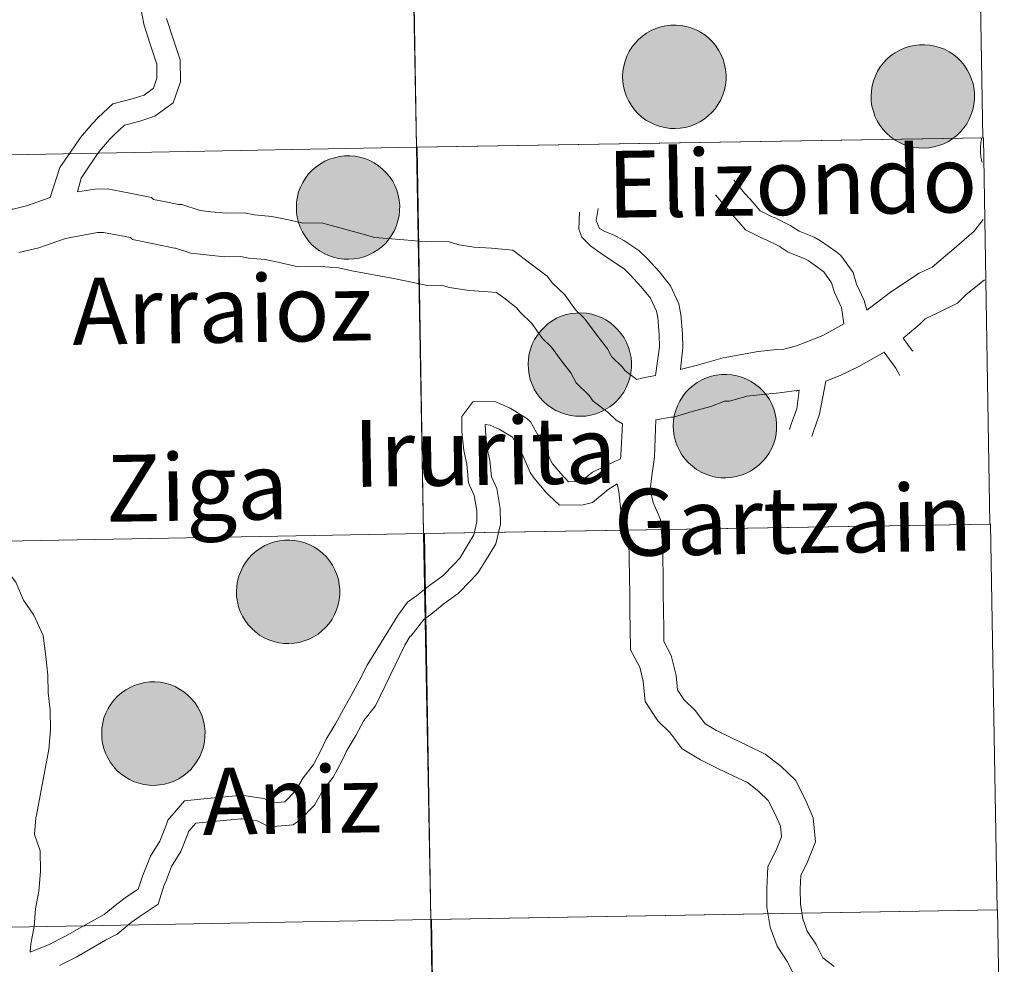
# Model space of a CAD drawing. Units: metres. Extents: x 609303 to 613806, y 4770556 to 4773599.
# Drawn here: x 610429 to 610501, y 4770758 to 4770827 of the extents above; entities that cross this region are included whole.
import ezdxf
from ezdxf.enums import TextEntityAlignment as Align

# ---------------------------------------------------------------- set-up
doc = ezdxf.new("R2010")
doc.units = ezdxf.units.M
doc.header["$MEASUREMENT"] = 0
doc.layers.add('Nivel 63', color=7, linetype='Continuous', lineweight=0)
doc.styles.add('Style-arial', font='arial.shx', dxfattribs={"bigfont": 'arialbig.shx'})

msp = doc.modelspace()

# ---------------------------------------------------------------- hatches: boundary and pattern name
at = {"layer": 'Nivel 63', "linetype": 'Continuous', "lineweight": 0, "extrusion": (0, 0, -1)}
for points in [[(-610477.02, 4770819.19), (-610477.39, 4770819.21), (-610477.77, 4770819.27), (-610478.13, 4770819.37), (-610478.48, 4770819.51), (-610478.82, 4770819.68), (-610479.14, 4770819.88), (-610479.44, 4770820.11), (-610479.71, 4770820.37), (-610479.96, 4770820.66), (-610480.17, 4770820.97), (-610480.36, 4770821.3), (-610480.5, 4770821.65), (-610480.62, 4770822.01), (-610480.7, 4770822.38), (-610480.74, 4770822.76), (-610480.74, 4770823.13), (-610480.71, 4770823.51), (-610480.64, 4770823.88), (-610480.53, 4770824.24), (-610480.38, 4770824.59), (-610480.2, 4770824.93), (-610479.99, 4770825.24), (-610479.75, 4770825.53), (-610479.48, 4770825.8), (-610479.19, 4770826.04), (-610478.88, 4770826.25), (-610478.54, 4770826.42), (-610478.19, 4770826.56), (-610477.83, 4770826.67), (-610477.46, 4770826.73), (-610477.08, 4770826.77), (-610476.7, 4770826.76), (-610476.32, 4770826.72), (-610475.96, 4770826.63), (-610475.6, 4770826.52), (-610475.25, 4770826.37), (-610474.92, 4770826.18), (-610474.61, 4770825.96), (-610474.33, 4770825.71), (-610474.07, 4770825.44), (-610473.84, 4770825.14), (-610473.64, 4770824.82), (-610473.47, 4770824.48), (-610473.34, 4770824.12), (-610473.24, 4770823.76), (-610473.18, 4770823.39), (-610473.16, 4770823.01), (-610473.18, 4770822.63), (-610473.23, 4770822.26), (-610473.32, 4770821.89), (-610473.45, 4770821.53), (-610473.61, 4770821.19), (-610473.8, 4770820.87), (-610474.03, 4770820.56), (-610474.28, 4770820.28), (-610474.56, 4770820.03), (-610474.87, 4770819.81), (-610475.2, 4770819.62), (-610475.54, 4770819.46), (-610475.9, 4770819.33), (-610476.26, 4770819.25), (-610476.64, 4770819.2)], [(-610495.23, 4770817.75), (-610495.61, 4770817.77), (-610495.98, 4770817.84), (-610496.35, 4770817.94), (-610496.7, 4770818.07), (-610497.04, 4770818.24), (-610497.36, 4770818.45), (-610497.65, 4770818.68), (-610497.93, 4770818.94), (-610498.17, 4770819.23), (-610498.39, 4770819.54), (-610498.57, 4770819.87), (-610498.72, 4770820.21), (-610498.84, 4770820.58), (-610498.91, 4770820.95), (-610498.95, 4770821.32), (-610498.96, 4770821.7), (-610498.92, 4770822.08), (-610498.85, 4770822.45), (-610498.74, 4770822.81), (-610498.6, 4770823.16), (-610498.42, 4770823.49), (-610498.21, 4770823.81), (-610497.97, 4770824.1), (-610497.7, 4770824.36), (-610497.41, 4770824.6), (-610497.09, 4770824.81), (-610496.76, 4770824.99), (-610496.4, 4770825.13), (-610496.04, 4770825.23), (-610495.67, 4770825.3), (-610495.29, 4770825.33), (-610494.92, 4770825.33), (-610494.54, 4770825.28), (-610494.17, 4770825.2), (-610493.81, 4770825.08), (-610493.47, 4770824.93), (-610493.14, 4770824.74), (-610492.83, 4770824.53), (-610492.54, 4770824.28), (-610492.28, 4770824), (-610492.05, 4770823.7), (-610491.85, 4770823.38), (-610491.69, 4770823.04), (-610491.55, 4770822.69), (-610491.46, 4770822.32), (-610491.4, 4770821.95), (-610491.38, 4770821.57), (-610491.39, 4770821.19), (-610491.44, 4770820.82), (-610491.54, 4770820.45), (-610491.66, 4770820.1), (-610491.82, 4770819.75), (-610492.02, 4770819.43), (-610492.24, 4770819.13), (-610492.5, 4770818.85), (-610492.78, 4770818.6), (-610493.08, 4770818.37), (-610493.41, 4770818.18), (-610493.75, 4770818.02), (-610494.11, 4770817.9), (-610494.48, 4770817.81), (-610494.85, 4770817.76)], [(-610453.09, 4770809.61), (-610453.47, 4770809.63), (-610453.84, 4770809.69), (-610454.21, 4770809.79), (-610454.56, 4770809.93), (-610454.9, 4770810.1), (-610455.22, 4770810.3), (-610455.51, 4770810.53), (-610455.79, 4770810.79), (-610456.03, 4770811.08), (-610456.25, 4770811.39), (-610456.43, 4770811.72), (-610456.58, 4770812.07), (-610456.69, 4770812.43), (-610456.77, 4770812.8), (-610456.81, 4770813.18), (-610456.82, 4770813.55), (-610456.78, 4770813.93), (-610456.71, 4770814.3), (-610456.6, 4770814.66), (-610456.46, 4770815.01), (-610456.28, 4770815.35), (-610456.07, 4770815.66), (-610455.83, 4770815.95), (-610455.56, 4770816.22), (-610455.27, 4770816.46), (-610454.95, 4770816.67), (-610454.62, 4770816.84), (-610454.26, 4770816.98), (-610453.9, 4770817.09), (-610453.53, 4770817.15), (-610453.15, 4770817.19), (-610452.78, 4770817.18), (-610452.4, 4770817.14), (-610452.03, 4770817.05), (-610451.67, 4770816.94), (-610451.32, 4770816.79), (-610451, 4770816.6), (-610450.69, 4770816.38), (-610450.4, 4770816.13), (-610450.14, 4770815.86), (-610449.91, 4770815.56), (-610449.71, 4770815.24), (-610449.55, 4770814.9), (-610449.41, 4770814.54), (-610449.32, 4770814.18), (-610449.26, 4770813.81), (-610449.24, 4770813.43), (-610449.25, 4770813.05), (-610449.3, 4770812.68), (-610449.4, 4770812.31), (-610449.52, 4770811.95), (-610449.68, 4770811.61), (-610449.88, 4770811.29), (-610450.1, 4770810.98), (-610450.36, 4770810.7), (-610450.64, 4770810.45), (-610450.94, 4770810.23), (-610451.27, 4770810.04), (-610451.61, 4770809.88), (-610451.97, 4770809.75), (-610452.34, 4770809.67), (-610452.71, 4770809.62)], [(-610470.08, 4770798.1), (-610470.46, 4770798.12), (-610470.84, 4770798.18), (-610471.2, 4770798.28), (-610471.55, 4770798.42), (-610471.89, 4770798.59), (-610472.21, 4770798.79), (-610472.51, 4770799.02), (-610472.78, 4770799.29), (-610473.02, 4770799.57), (-610473.24, 4770799.88), (-610473.42, 4770800.21), (-610473.57, 4770800.56), (-610473.69, 4770800.92), (-610473.77, 4770801.29), (-610473.81, 4770801.67), (-610473.81, 4770802.05), (-610473.78, 4770802.42), (-610473.7, 4770802.79), (-610473.6, 4770803.15), (-610473.45, 4770803.51), (-610473.27, 4770803.84), (-610473.06, 4770804.15), (-610472.82, 4770804.44), (-610472.55, 4770804.71), (-610472.26, 4770804.95), (-610471.94, 4770805.16), (-610471.61, 4770805.33), (-610471.26, 4770805.47), (-610470.9, 4770805.58), (-610470.52, 4770805.65), (-610470.15, 4770805.68), (-610469.77, 4770805.67), (-610469.39, 4770805.63), (-610469.02, 4770805.55), (-610468.66, 4770805.43), (-610468.32, 4770805.28), (-610467.99, 4770805.09), (-610467.68, 4770804.87), (-610467.4, 4770804.62), (-610467.14, 4770804.35), (-610466.91, 4770804.05), (-610466.71, 4770803.73), (-610466.54, 4770803.39), (-610466.41, 4770803.03), (-610466.31, 4770802.67), (-610466.25, 4770802.3), (-610466.23, 4770801.92), (-610466.25, 4770801.54), (-610466.3, 4770801.17), (-610466.39, 4770800.8), (-610466.52, 4770800.44), (-610466.68, 4770800.1), (-610466.87, 4770799.78), (-610467.1, 4770799.47), (-610467.35, 4770799.19), (-610467.63, 4770798.94), (-610467.94, 4770798.72), (-610468.26, 4770798.53), (-610468.61, 4770798.37), (-610468.96, 4770798.25), (-610469.33, 4770798.16), (-610469.71, 4770798.11)], [(-610480.73, 4770793.59), (-610481.1, 4770793.61), (-610481.48, 4770793.68), (-610481.84, 4770793.78), (-610482.2, 4770793.91), (-610482.53, 4770794.08), (-610482.85, 4770794.29), (-610483.15, 4770794.52), (-610483.42, 4770794.78), (-610483.67, 4770795.07), (-610483.88, 4770795.38), (-610484.07, 4770795.71), (-610484.22, 4770796.06), (-610484.33, 4770796.42), (-610484.41, 4770796.79), (-610484.45, 4770797.16), (-610484.45, 4770797.54), (-610484.42, 4770797.92), (-610484.35, 4770798.29), (-610484.24, 4770798.65), (-610484.09, 4770799), (-610483.92, 4770799.33), (-610483.7, 4770799.65), (-610483.46, 4770799.94), (-610483.2, 4770800.2), (-610482.9, 4770800.44), (-610482.59, 4770800.65), (-610482.25, 4770800.83), (-610481.9, 4770800.97), (-610481.54, 4770801.07), (-610481.17, 4770801.14), (-610480.79, 4770801.17), (-610480.41, 4770801.17), (-610480.04, 4770801.12), (-610479.67, 4770801.04), (-610479.31, 4770800.92), (-610478.96, 4770800.77), (-610478.63, 4770800.58), (-610478.32, 4770800.37), (-610478.04, 4770800.12), (-610477.78, 4770799.84), (-610477.55, 4770799.54), (-610477.35, 4770799.22), (-610477.18, 4770798.88), (-610477.05, 4770798.53), (-610476.95, 4770798.16), (-610476.89, 4770797.79), (-610476.87, 4770797.41), (-610476.89, 4770797.03), (-610476.94, 4770796.66), (-610477.03, 4770796.29), (-610477.16, 4770795.94), (-610477.32, 4770795.59), (-610477.51, 4770795.27), (-610477.74, 4770794.97), (-610477.99, 4770794.69), (-610478.28, 4770794.44), (-610478.58, 4770794.21), (-610478.91, 4770794.02), (-610479.25, 4770793.86), (-610479.61, 4770793.74), (-610479.98, 4770793.65), (-610480.35, 4770793.6)], [(-610448.7, 4770781.45), (-610449.08, 4770781.48), (-610449.45, 4770781.54), (-610449.82, 4770781.64), (-610450.17, 4770781.77), (-610450.51, 4770781.94), (-610450.83, 4770782.15), (-610451.12, 4770782.38), (-610451.4, 4770782.64), (-610451.64, 4770782.93), (-610451.86, 4770783.24), (-610452.04, 4770783.57), (-610452.19, 4770783.92), (-610452.3, 4770784.28), (-610452.38, 4770784.65), (-610452.42, 4770785.02), (-610452.43, 4770785.4), (-610452.39, 4770785.78), (-610452.32, 4770786.15), (-610452.21, 4770786.51), (-610452.07, 4770786.86), (-610451.89, 4770787.19), (-610451.68, 4770787.51), (-610451.44, 4770787.8), (-610451.17, 4770788.07), (-610450.88, 4770788.3), (-610450.56, 4770788.51), (-610450.22, 4770788.69), (-610449.88, 4770788.83), (-610449.51, 4770788.93), (-610449.14, 4770789), (-610448.76, 4770789.03), (-610448.38, 4770789.03), (-610448.01, 4770788.98), (-610447.64, 4770788.9), (-610447.28, 4770788.78), (-610446.94, 4770788.63), (-610446.61, 4770788.44), (-610446.3, 4770788.23), (-610446.01, 4770787.98), (-610445.75, 4770787.7), (-610445.52, 4770787.4), (-610445.32, 4770787.08), (-610445.16, 4770786.74), (-610445.02, 4770786.39), (-610444.93, 4770786.02), (-610444.87, 4770785.65), (-610444.85, 4770785.27), (-610444.86, 4770784.9), (-610444.92, 4770784.52), (-610445, 4770784.15), (-610445.13, 4770783.8), (-610445.29, 4770783.46), (-610445.49, 4770783.13), (-610445.71, 4770782.83), (-610445.97, 4770782.55), (-610446.25, 4770782.3), (-610446.55, 4770782.07), (-610446.88, 4770781.88), (-610447.22, 4770781.72), (-610447.58, 4770781.6), (-610447.95, 4770781.51), (-610448.32, 4770781.46)], [(-610438.82, 4770771.06), (-610439.2, 4770771.09), (-610439.57, 4770771.15), (-610439.94, 4770771.25), (-610440.29, 4770771.38), (-610440.63, 4770771.55), (-610440.95, 4770771.76), (-610441.24, 4770771.99), (-610441.52, 4770772.25), (-610441.76, 4770772.54), (-610441.98, 4770772.85), (-610442.16, 4770773.18), (-610442.31, 4770773.53), (-610442.43, 4770773.89), (-610442.5, 4770774.26), (-610442.54, 4770774.63), (-610442.55, 4770775.01), (-610442.51, 4770775.39), (-610442.44, 4770775.76), (-610442.33, 4770776.12), (-610442.19, 4770776.47), (-610442.01, 4770776.8), (-610441.8, 4770777.12), (-610441.56, 4770777.41), (-610441.29, 4770777.67), (-610441, 4770777.91), (-610440.68, 4770778.12), (-610440.35, 4770778.3), (-610440, 4770778.44), (-610439.63, 4770778.54), (-610439.26, 4770778.61), (-610438.88, 4770778.64), (-610438.51, 4770778.64), (-610438.13, 4770778.59), (-610437.76, 4770778.51), (-610437.4, 4770778.39), (-610437.06, 4770778.24), (-610436.73, 4770778.05), (-610436.42, 4770777.84), (-610436.13, 4770777.59), (-610435.87, 4770777.31), (-610435.64, 4770777.01), (-610435.44, 4770776.69), (-610435.28, 4770776.35), (-610435.14, 4770776), (-610435.05, 4770775.63), (-610434.99, 4770775.26), (-610434.97, 4770774.88), (-610434.98, 4770774.51), (-610435.04, 4770774.13), (-610435.13, 4770773.77), (-610435.25, 4770773.41), (-610435.41, 4770773.07), (-610435.61, 4770772.74), (-610435.83, 4770772.44), (-610436.09, 4770772.16), (-610436.37, 4770771.91), (-610436.68, 4770771.68), (-610437, 4770771.49), (-610437.34, 4770771.33), (-610437.7, 4770771.21), (-610438.07, 4770771.12), (-610438.44, 4770771.07)]]:
    msp.add_hatch(color=250, dxfattribs=at).paths.add_polyline_path(points)

# ---------------------------------------------------------------- linework, layer by layer
at = {"layer": 'Nivel 63', "color": 7, "linetype": 'Continuous', "lineweight": 0, "elevation": 0.01, "flags": 128}
for points in [[(610437.84, 4770828.02), (610438.06, 4770826.83), (610438.51, 4770825.45), (610438.94, 4770824.11), (610439.01, 4770823.92), (610439.02, 4770822.87), (610438.77, 4770822.14), (610438.08, 4770821.64), (610437.21, 4770821.36), (610435.8, 4770820.99), (610434.71, 4770819.99), (610434.27, 4770819.54), (610433.42, 4770818.54), (610432.68, 4770817.46), (610431.91, 4770816.32), (610431.2, 4770814.13)], [(610437.84, 4770828.02), (610438.06, 4770826.83), (610438.51, 4770825.45), (610438.94, 4770824.11), (610439.01, 4770823.92), (610439.02, 4770822.87), (610438.77, 4770822.14), (610438.08, 4770821.64), (610437.21, 4770821.36), (610435.8, 4770820.99), (610434.71, 4770819.99), (610434.27, 4770819.54), (610433.42, 4770818.54), (610432.68, 4770817.46), (610431.91, 4770816.32), (610431.2, 4770814.13)], [(610439.73, 4770827.25), (610440.14, 4770825.98), (610440.57, 4770824.66), (610440.72, 4770824.23), (610440.75, 4770822.6), (610440.21, 4770821.06), (610438.87, 4770820.09), (610437.69, 4770819.71), (610436.65, 4770819.44), (610435.91, 4770818.76), (610435.54, 4770818.38), (610434.78, 4770817.5), (610434.11, 4770816.5), (610433.47, 4770815.56), (610433.2, 4770814.54)], [(610439.73, 4770827.25), (610440.14, 4770825.98), (610440.57, 4770824.66), (610440.72, 4770824.23), (610440.75, 4770822.6), (610440.21, 4770821.06), (610438.87, 4770820.09), (610437.69, 4770819.71), (610436.65, 4770819.44), (610435.91, 4770818.76), (610435.54, 4770818.38), (610434.78, 4770817.5), (610434.11, 4770816.5), (610433.47, 4770815.56), (610433.2, 4770814.54)], [(610499.48, 4770818.48), (610499.47, 4770818.42), (610499.46, 4770818.37), (610499.45, 4770818.31), (610499.44, 4770818.25), (610499.43, 4770818.19), (610499.42, 4770818.13), (610499.41, 4770818.08), (610499.41, 4770818.02), (610499.4, 4770817.96), (610499.4, 4770817.9), (610499.39, 4770817.84), (610499.39, 4770817.79), (610499.39, 4770817.73), (610499.39, 4770817.67), (610499.39, 4770817.61), (610499.39, 4770817.55), (610499.39, 4770817.49), (610499.4, 4770817.43), (610499.4, 4770817.38), (610499.4, 4770817.32), (610499.41, 4770817.26), (610499.42, 4770817.2), (610499.42, 4770817.14), (610499.43, 4770817.09), (610499.44, 4770817.03), (610499.45, 4770816.97), (610499.46, 4770816.91), (610499.47, 4770816.85), (610499.49, 4770816.8), (610499.5, 4770816.74), (610499.51, 4770816.69)], [(610499.48, 4770818.48), (610499.47, 4770818.42), (610499.46, 4770818.37), (610499.45, 4770818.31), (610499.44, 4770818.25), (610499.43, 4770818.19), (610499.42, 4770818.13), (610499.41, 4770818.08), (610499.41, 4770818.02), (610499.4, 4770817.96), (610499.4, 4770817.9), (610499.39, 4770817.84), (610499.39, 4770817.79), (610499.39, 4770817.73), (610499.39, 4770817.67), (610499.39, 4770817.61), (610499.39, 4770817.55), (610499.39, 4770817.49), (610499.4, 4770817.43), (610499.4, 4770817.38), (610499.4, 4770817.32), (610499.41, 4770817.26), (610499.42, 4770817.2), (610499.42, 4770817.14), (610499.43, 4770817.09), (610499.44, 4770817.03), (610499.45, 4770816.97), (610499.46, 4770816.91), (610499.47, 4770816.85), (610499.49, 4770816.8), (610499.5, 4770816.74), (610499.51, 4770816.69)], [(610409.05, 4770806.67), (610409.64, 4770807.26), (610410.07, 4770808.01), (610411.03, 4770808.99), (610411.64, 4770810), (610412.05, 4770810.57), (610412.88, 4770811.86), (610413.96, 4770813.16), (610414.34, 4770813.36), (610415.19, 4770814.11), (610416.33, 4770814.95), (610417.43, 4770815.46), (610419.83, 4770815.89), (610420.88, 4770815.76), (610423.44, 4770814.91), (610424.71, 4770814.37), (610426.67, 4770813.28), (610426.71, 4770813.26), (610427.57, 4770813.27), (610428.49, 4770813.29), (610429.47, 4770813.52), (610430.21, 4770813.78), (610431.2, 4770814.13)], [(610409.05, 4770806.67), (610409.64, 4770807.26), (610410.07, 4770808.01), (610411.03, 4770808.99), (610411.64, 4770810), (610412.05, 4770810.57), (610412.88, 4770811.86), (610413.96, 4770813.16), (610414.34, 4770813.36), (610415.19, 4770814.11), (610416.33, 4770814.95), (610417.43, 4770815.46), (610419.83, 4770815.89), (610420.88, 4770815.76), (610423.44, 4770814.91), (610424.71, 4770814.37), (610426.67, 4770813.28), (610426.71, 4770813.26), (610427.57, 4770813.27), (610428.49, 4770813.29), (610429.47, 4770813.52), (610430.21, 4770813.78), (610431.2, 4770814.13)], [(610481.31, 4770815.42), (610482.09, 4770814.46), (610482.5, 4770814.01), (610483.25, 4770813.16), (610484.13, 4770812.71), (610484.29, 4770812.66), (610485.49, 4770812.05), (610486.09, 4770811.67), (610487.21, 4770811.23), (610487.67, 4770810.97), (610488.78, 4770810.17), (610489.15, 4770809.88), (610490.06, 4770808.63), (610490.3, 4770807.78), (610490.86, 4770806.59), (610491.07, 4770805.89)], [(610481.31, 4770815.42), (610482.09, 4770814.46), (610482.5, 4770814.01), (610483.25, 4770813.16), (610484.13, 4770812.71), (610484.29, 4770812.66), (610485.49, 4770812.05), (610486.09, 4770811.67), (610487.21, 4770811.23), (610487.67, 4770810.97), (610488.78, 4770810.17), (610489.15, 4770809.88), (610490.06, 4770808.63), (610490.3, 4770807.78), (610490.86, 4770806.59), (610491.07, 4770805.89)], [(610433.2, 4770814.54), (610434.46, 4770814.75), (610435.38, 4770814.76), (610436.92, 4770814.48), (610438.63, 4770814.13), (610438.77, 4770813.99), (610439.56, 4770813.83), (610440.62, 4770813.61), (610440.84, 4770813.61), (610442.19, 4770813.19), (610442.98, 4770813.09), (610444.11, 4770812.98), (610445.41, 4770813), (610446.18, 4770812.86), (610447.44, 4770812.74), (610448.78, 4770812.46), (610449.71, 4770812.25), (610451.09, 4770812.27), (610453.88, 4770811.53), (610455, 4770811.21), (610457.11, 4770811.03)], [(610433.2, 4770814.54), (610434.46, 4770814.75), (610435.38, 4770814.76), (610436.92, 4770814.48), (610438.63, 4770814.13), (610438.77, 4770813.99), (610439.56, 4770813.83), (610440.62, 4770813.61), (610440.84, 4770813.61), (610442.19, 4770813.19), (610442.98, 4770813.09), (610444.11, 4770812.98), (610445.41, 4770813), (610446.18, 4770812.86), (610447.44, 4770812.74), (610448.78, 4770812.46), (610449.71, 4770812.25), (610451.09, 4770812.27), (610453.88, 4770811.53), (610455, 4770811.21), (610457.11, 4770811.03)], [(610479.98, 4770814.33), (610480.79, 4770813.34), (610481.22, 4770812.87), (610482.17, 4770811.77), (610483.48, 4770811.11), (610483.64, 4770811.06), (610484.64, 4770810.56), (610485.3, 4770810.13), (610486.48, 4770809.67), (610486.75, 4770809.52), (610487.75, 4770808.8), (610487.9, 4770808.68), (610488.48, 4770807.87), (610488.68, 4770807.17), (610489.2, 4770806.08), (610489.37, 4770804.87)], [(610479.98, 4770814.33), (610480.79, 4770813.34), (610481.22, 4770812.87), (610482.17, 4770811.77), (610483.48, 4770811.11), (610483.64, 4770811.06), (610484.64, 4770810.56), (610485.3, 4770810.13), (610486.48, 4770809.67), (610486.75, 4770809.52), (610487.75, 4770808.8), (610487.9, 4770808.68), (610488.48, 4770807.87), (610488.68, 4770807.17), (610489.2, 4770806.08), (610489.37, 4770804.87)], [(610475.58, 4770801.09), (610475.86, 4770803.19), (610475.85, 4770804.06), (610475.73, 4770805.34), (610475.64, 4770805.81), (610475.2, 4770806.75), (610474.53, 4770807.58), (610473.72, 4770808.46), (610473.27, 4770808.9), (610472.28, 4770809.57), (610471.35, 4770810.21), (610470.81, 4770810.59), (610470.17, 4770811.22), (610469.94, 4770811.81), (610470, 4770813.07)], [(610475.58, 4770801.09), (610475.86, 4770803.19), (610475.85, 4770804.06), (610475.73, 4770805.34), (610475.64, 4770805.81), (610475.2, 4770806.75), (610474.53, 4770807.58), (610473.72, 4770808.46), (610473.27, 4770808.9), (610472.28, 4770809.57), (610471.35, 4770810.21), (610470.81, 4770810.59), (610470.17, 4770811.22), (610469.94, 4770811.81), (610470, 4770813.07)], [(610477.4, 4770801.53), (610477.58, 4770803.15), (610477.56, 4770804.15), (610477.43, 4770805.57), (610477.29, 4770806.34), (610476.66, 4770807.67), (610475.84, 4770808.7), (610474.96, 4770809.66), (610474.36, 4770810.24), (610473.25, 4770810.99), (610472.55, 4770811.38), (610471.86, 4770811.63), (610471.46, 4770811.86), (610471.23, 4770812.45), (610471.36, 4770813.32)], [(610477.4, 4770801.53), (610477.58, 4770803.15), (610477.56, 4770804.15), (610477.43, 4770805.57), (610477.29, 4770806.34), (610476.66, 4770807.67), (610475.84, 4770808.7), (610474.96, 4770809.66), (610474.36, 4770810.24), (610473.25, 4770810.99), (610472.55, 4770811.38), (610471.86, 4770811.63), (610471.46, 4770811.86), (610471.23, 4770812.45), (610471.36, 4770813.32)], [(610499.59, 4770812.53), (610498.94, 4770811.66), (610497.64, 4770810.55), (610495.84, 4770809.02), (610494.91, 4770808.58), (610492.79, 4770807.2), (610491.97, 4770806.55), (610491.07, 4770805.89)], [(610499.59, 4770812.53), (610498.94, 4770811.66), (610497.64, 4770810.55), (610495.84, 4770809.02), (610494.91, 4770808.58), (610492.79, 4770807.2), (610491.97, 4770806.55), (610491.07, 4770805.89)], [(610428.89, 4770810.1), (610430.37, 4770810.45), (610431.26, 4770810.77), (610432.33, 4770811.14), (610434.66, 4770811.56), (610435.11, 4770811.57), (610436.31, 4770811.35), (610437.08, 4770811.19), (610437.22, 4770811.05), (610438.91, 4770810.71), (610440.32, 4770810.42), (610440.37, 4770810.42), (610441.5, 4770810.06), (610442.63, 4770809.92), (610443.98, 4770809.79), (610445.14, 4770809.81), (610445.74, 4770809.69), (610446.96, 4770809.58), (610448.1, 4770809.35), (610449.37, 4770809.05), (610451, 4770809.07), (610452.33, 4770808.97), (610453.32, 4770808.77), (610456.51, 4770808.17)], [(610428.89, 4770810.1), (610430.37, 4770810.45), (610431.26, 4770810.77), (610432.33, 4770811.14), (610434.66, 4770811.56), (610435.11, 4770811.57), (610436.31, 4770811.35), (610437.08, 4770811.19), (610437.22, 4770811.05), (610438.91, 4770810.71), (610440.32, 4770810.42), (610440.37, 4770810.42), (610441.5, 4770810.06), (610442.63, 4770809.92), (610443.98, 4770809.79), (610445.14, 4770809.81), (610445.74, 4770809.69), (610446.96, 4770809.58), (610448.1, 4770809.35), (610449.37, 4770809.05), (610451, 4770809.07), (610452.33, 4770808.97), (610453.32, 4770808.77), (610456.51, 4770808.17)], [(610475.58, 4770801.09), (610474.91, 4770800.97), (610474.57, 4770800.89), (610474.19, 4770800.81), (610473.33, 4770801.46), (610473.16, 4770801.7), (610472.35, 4770802.49), (610472.06, 4770803.05), (610471.21, 4770804.11), (610470.37, 4770805.27), (610469.7, 4770805.91), (610468.92, 4770806.99), (610468.02, 4770807.86), (610467.63, 4770808.37), (610466.46, 4770809.25), (610465.1, 4770810.27), (610463.54, 4770810.41), (610462.28, 4770810.49), (610461.16, 4770810.66), (610460.38, 4770810.91), (610458.81, 4770810.88), (610457.11, 4770811.03)], [(610475.58, 4770801.09), (610474.91, 4770800.97), (610474.57, 4770800.89), (610474.19, 4770800.81), (610473.33, 4770801.46), (610473.16, 4770801.7), (610472.35, 4770802.49), (610472.06, 4770803.05), (610471.21, 4770804.11), (610470.37, 4770805.27), (610469.7, 4770805.91), (610468.92, 4770806.99), (610468.02, 4770807.86), (610467.63, 4770808.37), (610466.46, 4770809.25), (610465.1, 4770810.27), (610463.54, 4770810.41), (610462.28, 4770810.49), (610461.16, 4770810.66), (610460.38, 4770810.91), (610458.81, 4770810.88), (610457.11, 4770811.03)], [(610473.16, 4770797.55), (610472.68, 4770797.82), (610472.11, 4770798.38), (610470.99, 4770799.22), (610470.71, 4770799.63), (610469.76, 4770800.56), (610469.37, 4770801.29), (610468.67, 4770802.17), (610467.95, 4770803.17), (610467.28, 4770803.81), (610466.5, 4770804.89), (610465.64, 4770805.73), (610465.36, 4770806.08), (610464.54, 4770806.7), (610463.92, 4770807.17), (610463.3, 4770807.23), (610461.94, 4770807.32), (610460.44, 4770807.54), (610459.91, 4770807.71), (610458.86, 4770807.69), (610456.51, 4770808.17)], [(610473.16, 4770797.55), (610472.68, 4770797.82), (610472.11, 4770798.38), (610470.99, 4770799.22), (610470.71, 4770799.63), (610469.76, 4770800.56), (610469.37, 4770801.29), (610468.67, 4770802.17), (610467.95, 4770803.17), (610467.28, 4770803.81), (610466.5, 4770804.89), (610465.64, 4770805.73), (610465.36, 4770806.08), (610464.54, 4770806.7), (610463.92, 4770807.17), (610463.3, 4770807.23), (610461.94, 4770807.32), (610460.44, 4770807.54), (610459.91, 4770807.71), (610458.86, 4770807.69), (610456.51, 4770808.17)], [(610499.68, 4770808.09), (610498.32, 4770807), (610498.32, 4770807), (610497.72, 4770806.38), (610496.27, 4770805.69), (610495.34, 4770805.25), (610494.94, 4770804.84), (610493.73, 4770803.82)], [(610499.68, 4770808.09), (610498.32, 4770807), (610498.32, 4770807), (610497.72, 4770806.38), (610496.27, 4770805.69), (610495.34, 4770805.25), (610494.94, 4770804.84), (610493.73, 4770803.82)], [(610489.37, 4770804.87), (610487.84, 4770804.02), (610487.03, 4770803.7), (610485.9, 4770803.27), (610484.98, 4770803.01), (610484.47, 4770803), (610483.1, 4770802.86), (610480.52, 4770802.39), (610478.64, 4770801.86), (610477.38, 4770801.52)], [(610489.37, 4770804.87), (610487.84, 4770804.02), (610487.03, 4770803.7), (610485.9, 4770803.27), (610484.98, 4770803.01), (610484.47, 4770803), (610483.1, 4770802.86), (610480.52, 4770802.39), (610478.64, 4770801.86), (610477.38, 4770801.52)], [(610493.73, 4770803.82), (610494.37, 4770802.94), (610494.47, 4770802.88)], [(610493.73, 4770803.82), (610494.37, 4770802.94), (610494.47, 4770802.88)], [(610492.34, 4770802.81), (610490.48, 4770801.74), (610489.1, 4770801.09), (610488.18, 4770800.73), (610488.05, 4770800.68)], [(610492.34, 4770802.81), (610490.48, 4770801.74), (610489.1, 4770801.09), (610488.18, 4770800.73), (610488.05, 4770800.68)], [(610492.34, 4770802.81), (610493.19, 4770801.64), (610493.49, 4770801.09)], [(610492.34, 4770802.81), (610493.19, 4770801.64), (610493.49, 4770801.09)], [(610488.05, 4770800.68), (610487.6, 4770798.25), (610487.15, 4770796.98), (610487.03, 4770796.61)], [(610488.05, 4770800.68), (610487.6, 4770798.25), (610487.15, 4770796.98), (610487.03, 4770796.61)], [(610485.87, 4770799.94), (610486.1, 4770800.01), (610484.66, 4770799.81), (610483.42, 4770799.69), (610482.26, 4770799.57), (610481, 4770799.21), (610480.63, 4770799.2), (610479.62, 4770798.82), (610478.26, 4770798.45), (610476.88, 4770798.05), (610476.69, 4770798.05), (610475.6, 4770797.85)], [(610485.87, 4770799.94), (610486.1, 4770800.01), (610484.66, 4770799.81), (610483.42, 4770799.69), (610482.26, 4770799.57), (610481, 4770799.21), (610480.63, 4770799.2), (610479.62, 4770798.82), (610478.26, 4770798.45), (610476.88, 4770798.05), (610476.69, 4770798.05), (610475.6, 4770797.85)], [(610486.1, 4770800.02), (610485.92, 4770798.65), (610485.52, 4770797.52), (610485.4, 4770797.13)], [(610486.1, 4770800.02), (610485.92, 4770798.65), (610485.52, 4770797.52), (610485.4, 4770797.13)], [(610429.73, 4770758.83), (610431.13, 4770759.4), (610432.27, 4770759.99), (610433.34, 4770760.6), (610434.44, 4770761.22), (610435.16, 4770761.59), (610436.08, 4770762.36), (610436.8, 4770762.89), (610437.65, 4770763.45), (610437.96, 4770764.41), (610438.06, 4770764.64), (610438.56, 4770765.88), (610439.24, 4770766.98), (610439.67, 4770768.08), (610439.81, 4770768.52), (610441.03, 4770769.92), (610442.46, 4770770.07), (610443.75, 4770770.19), (610445.07, 4770770.31), (610445.37, 4770770.32), (610446.86, 4770770.11), (610447.57, 4770769.77), (610448.39, 4770769.85), (610448.43, 4770769.88), (610449.18, 4770770.65), (610449.73, 4770771.61), (610450.5, 4770772.59), (610451.04, 4770773.62), (610451.43, 4770774.44), (610452.12, 4770775.56), (610452.69, 4770776.65), (610453.27, 4770777.65), (610453.84, 4770778.73), (610454.43, 4770779.86), (610456.67, 4770783.5), (610457.39, 4770784.48), (610458.06, 4770784.94), (610459.03, 4770785.74), (610459.97, 4770786.42), (610460.8, 4770787.27), (610461.22, 4770787.71), (610461.84, 4770788.73), (610462.26, 4770789.41), (610462.48, 4770790.37), (610462.47, 4770791.19), (610462.28, 4770792.3), (610461.85, 4770793.22), (610461.73, 4770794.6), (610461.51, 4770795.59), (610461.38, 4770796.96), (610461.37, 4770798.09), (610462.19, 4770799.16), (610463.78, 4770799.18), (610464.91, 4770798.7), (610466.14, 4770797.94), (610466.4, 4770797.69), (610467.06, 4770796.52), (610467.39, 4770795.99), (610467.9, 4770794.83), (610468.03, 4770794.63), (610468.79, 4770793.71), (610468.96, 4770793.55), (610469.2, 4770793.31), (610470.03, 4770793.32), (610470.14, 4770793.35), (610470.94, 4770794.01), (610473, 4770794.99)], [(610429.73, 4770758.83), (610431.13, 4770759.4), (610432.27, 4770759.99), (610433.34, 4770760.6), (610434.44, 4770761.22), (610435.16, 4770761.59), (610436.08, 4770762.36), (610436.8, 4770762.89), (610437.65, 4770763.45), (610437.96, 4770764.41), (610438.06, 4770764.64), (610438.56, 4770765.88), (610439.24, 4770766.98), (610439.67, 4770768.08), (610439.81, 4770768.52), (610441.03, 4770769.92), (610442.46, 4770770.07), (610443.75, 4770770.19), (610445.07, 4770770.31), (610445.37, 4770770.32), (610446.86, 4770770.11), (610447.57, 4770769.77), (610448.39, 4770769.85), (610448.43, 4770769.88), (610449.18, 4770770.65), (610449.73, 4770771.61), (610450.5, 4770772.59), (610451.04, 4770773.62), (610451.43, 4770774.44), (610452.12, 4770775.56), (610452.69, 4770776.65), (610453.27, 4770777.65), (610453.84, 4770778.73), (610454.43, 4770779.86), (610456.67, 4770783.5), (610457.39, 4770784.48), (610458.06, 4770784.94), (610459.03, 4770785.74), (610459.97, 4770786.42), (610460.8, 4770787.27), (610461.22, 4770787.71), (610461.84, 4770788.73), (610462.26, 4770789.41), (610462.48, 4770790.37), (610462.47, 4770791.19), (610462.28, 4770792.3), (610461.85, 4770793.22), (610461.73, 4770794.6), (610461.51, 4770795.59), (610461.38, 4770796.96), (610461.37, 4770798.09), (610462.19, 4770799.16), (610463.78, 4770799.18), (610464.91, 4770798.7), (610466.14, 4770797.94), (610466.4, 4770797.69), (610467.06, 4770796.52), (610467.39, 4770795.99), (610467.9, 4770794.83), (610468.03, 4770794.63), (610468.79, 4770793.71), (610468.96, 4770793.55), (610469.2, 4770793.31), (610470.03, 4770793.32), (610470.14, 4770793.35), (610470.94, 4770794.01), (610473, 4770794.99)], [(610475.6, 4770797.85), (610475.5, 4770795.1), (610475.31, 4770793.74), (610475.17, 4770792.71), (610475.4, 4770791.78), (610475.94, 4770790.54), (610476.07, 4770789.03), (610476.1, 4770787.73), (610476.12, 4770786.37), (610476.14, 4770785.11), (610476.16, 4770783.85), (610476.18, 4770782.58), (610476.19, 4770781.61), (610476.72, 4770780.58), (610477.09, 4770779.1), (610477.19, 4770778.05), (610477.64, 4770777.36), (610478.5, 4770776.53), (610479.21, 4770775.58), (610480.04, 4770775.08), (610481.15, 4770774.54), (610482.32, 4770773.97), (610483.61, 4770773.35), (610484.75, 4770772.47), (610485.83, 4770771.43), (610486.54, 4770770.06), (610487.14, 4770768.68), (610487.3, 4770766.93), (610486.71, 4770765.45), (610486.23, 4770764.45), (610486.17, 4770763.48), (610486.19, 4770762.36), (610486.37, 4770761.29), (610486.69, 4770760.37), (610487.34, 4770759.39), (610487.84, 4770758.42), (610488.67, 4770757.78)], [(610475.6, 4770797.85), (610475.5, 4770795.1), (610475.31, 4770793.74), (610475.17, 4770792.71), (610475.4, 4770791.78), (610475.94, 4770790.54), (610476.07, 4770789.03), (610476.1, 4770787.73), (610476.12, 4770786.37), (610476.14, 4770785.11), (610476.16, 4770783.85), (610476.18, 4770782.58), (610476.19, 4770781.61), (610476.72, 4770780.58), (610477.09, 4770779.1), (610477.19, 4770778.05), (610477.64, 4770777.36), (610478.5, 4770776.53), (610479.21, 4770775.58), (610480.04, 4770775.08), (610481.15, 4770774.54), (610482.32, 4770773.97), (610483.61, 4770773.35), (610484.75, 4770772.47), (610485.83, 4770771.43), (610486.54, 4770770.06), (610487.14, 4770768.68), (610487.3, 4770766.93), (610486.71, 4770765.45), (610486.23, 4770764.45), (610486.17, 4770763.48), (610486.19, 4770762.36), (610486.37, 4770761.29), (610486.69, 4770760.37), (610487.34, 4770759.39), (610487.84, 4770758.42), (610488.67, 4770757.78)], [(610431.87, 4770757.85), (610433.09, 4770758.48), (610434.19, 4770759.1), (610435.25, 4770759.71), (610436.11, 4770760.15), (610437.14, 4770761.01), (610437.79, 4770761.48), (610439.1, 4770762.35), (610439.56, 4770763.78), (610439.64, 4770763.95), (610440.1, 4770765.11), (610440.78, 4770766.21), (610441.29, 4770767.51), (610441.34, 4770767.67), (610441.88, 4770768.28), (610442.63, 4770768.36), (610443.91, 4770768.48), (610445.16, 4770768.6), (610445.26, 4770768.6), (610446.36, 4770768.45), (610447.25, 4770768.02), (610449, 4770768.18), (610449.55, 4770768.56), (610450.56, 4770769.6), (610451.16, 4770770.65), (610451.95, 4770771.66), (610452.57, 4770772.84), (610452.94, 4770773.62), (610453.61, 4770774.71), (610454.2, 4770775.82), (610455.05, 4770776.88), (610457.19, 4770781.33), (610457.59, 4770781.99), (610457.63, 4770781.99), (610458.58, 4770783.21), (610459.09, 4770783.57), (610460.08, 4770784.38), (610461.1, 4770785.12), (610462.03, 4770786.08), (610462.58, 4770786.65), (610463.31, 4770787.83), (610463.87, 4770788.75), (610464.2, 4770790.19), (610464.18, 4770791.35), (610463.93, 4770792.81), (610463.54, 4770793.67), (610463.43, 4770794.86), (610463.21, 4770795.85), (610463.1, 4770797.05), (610463.09, 4770797.51), (610463.44, 4770797.46), (610464.11, 4770797.17), (610465.08, 4770796.58), (610465.59, 4770795.64), (610465.87, 4770795.19), (610466.39, 4770793.99), (610466.66, 4770793.59), (610467.52, 4770792.55), (610467.76, 4770792.32), (610468.52, 4770791.58), (610470.27, 4770791.61), (610470.95, 4770791.79), (610472.11, 4770792.75), (610472.75, 4770793.15)], [(610431.87, 4770757.85), (610433.09, 4770758.48), (610434.19, 4770759.1), (610435.25, 4770759.71), (610436.11, 4770760.15), (610437.14, 4770761.01), (610437.79, 4770761.48), (610439.1, 4770762.35), (610439.56, 4770763.78), (610439.64, 4770763.95), (610440.1, 4770765.11), (610440.78, 4770766.21), (610441.29, 4770767.51), (610441.34, 4770767.67), (610441.88, 4770768.28), (610442.63, 4770768.36), (610443.91, 4770768.48), (610445.16, 4770768.6), (610445.26, 4770768.6), (610446.36, 4770768.45), (610447.25, 4770768.02), (610449, 4770768.18), (610449.55, 4770768.56), (610450.56, 4770769.6), (610451.16, 4770770.65), (610451.95, 4770771.66), (610452.57, 4770772.84), (610452.94, 4770773.62), (610453.61, 4770774.71), (610454.2, 4770775.82), (610455.05, 4770776.88), (610457.19, 4770781.33), (610457.59, 4770781.99), (610457.63, 4770781.99), (610458.58, 4770783.21), (610459.09, 4770783.57), (610460.08, 4770784.38), (610461.1, 4770785.12), (610462.03, 4770786.08), (610462.58, 4770786.65), (610463.31, 4770787.83), (610463.87, 4770788.75), (610464.2, 4770790.19), (610464.18, 4770791.35), (610463.93, 4770792.81), (610463.54, 4770793.67), (610463.43, 4770794.86), (610463.21, 4770795.85), (610463.1, 4770797.05), (610463.09, 4770797.51), (610463.44, 4770797.46), (610464.11, 4770797.17), (610465.08, 4770796.58), (610465.59, 4770795.64), (610465.87, 4770795.19), (610466.39, 4770793.99), (610466.66, 4770793.59), (610467.52, 4770792.55), (610467.76, 4770792.32), (610468.52, 4770791.58), (610470.27, 4770791.61), (610470.95, 4770791.79), (610472.11, 4770792.75), (610472.75, 4770793.15)], [(610473.16, 4770797.55), (610473.04, 4770795.25), (610473, 4770794.99)], [(610473.16, 4770797.55), (610473.04, 4770795.25), (610473, 4770794.99)], [(610472.75, 4770793.15), (610472.88, 4770792.58), (610473.06, 4770790.99), (610473.53, 4770789.92), (610473.62, 4770788.9), (610473.64, 4770787.69), (610473.66, 4770786.33), (610473.68, 4770785.07), (610473.7, 4770783.81), (610473.72, 4770782.55), (610473.74, 4770780.99), (610474.41, 4770779.71), (610474.66, 4770778.69), (610474.8, 4770777.21), (610475.74, 4770775.79), (610476.65, 4770774.9), (610477.53, 4770773.74), (610478.86, 4770772.92), (610480.09, 4770772.33), (610481.26, 4770771.76), (610482.32, 4770771.26), (610483.14, 4770770.62), (610483.84, 4770769.94), (610484.32, 4770769), (610484.73, 4770768.06), (610484.8, 4770767.29), (610484.46, 4770766.43), (610483.81, 4770765.08), (610483.72, 4770763.53), (610483.74, 4770762.13), (610483.98, 4770760.68), (610484.48, 4770759.28), (610485.22, 4770758.15), (610485.91, 4770756.81)], [(610472.75, 4770793.15), (610472.88, 4770792.58), (610473.06, 4770790.99), (610473.53, 4770789.92), (610473.62, 4770788.9), (610473.64, 4770787.69), (610473.66, 4770786.33), (610473.68, 4770785.07), (610473.7, 4770783.81), (610473.72, 4770782.55), (610473.74, 4770780.99), (610474.41, 4770779.71), (610474.66, 4770778.69), (610474.8, 4770777.21), (610475.74, 4770775.79), (610476.65, 4770774.9), (610477.53, 4770773.74), (610478.86, 4770772.92), (610480.09, 4770772.33), (610481.26, 4770771.76), (610482.32, 4770771.26), (610483.14, 4770770.62), (610483.84, 4770769.94), (610484.32, 4770769), (610484.73, 4770768.06), (610484.8, 4770767.29), (610484.46, 4770766.43), (610483.81, 4770765.08), (610483.72, 4770763.53), (610483.74, 4770762.13), (610483.98, 4770760.68), (610484.48, 4770759.28), (610485.22, 4770758.15), (610485.91, 4770756.81)], [(610422.9, 4770790.88), (610424.83, 4770790.23), (610425.96, 4770789.41), (610427.11, 4770788.29), (610427.83, 4770787.05), (610428.68, 4770785.96), (610429.23, 4770784.64), (610429.99, 4770783.53), (610430.69, 4770782.03), (610430.87, 4770780.49), (610431.02, 4770779.13), (610431.04, 4770777.85), (610431.19, 4770776.57), (610431.22, 4770775.13), (610431.09, 4770773.69), (610430.81, 4770772.16), (610430.18, 4770768.87)], [(610422.9, 4770790.88), (610424.83, 4770790.23), (610425.96, 4770789.41), (610427.11, 4770788.29), (610427.83, 4770787.05), (610428.68, 4770785.96), (610429.23, 4770784.64), (610429.99, 4770783.53), (610430.69, 4770782.03), (610430.87, 4770780.49), (610431.02, 4770779.13), (610431.04, 4770777.85), (610431.19, 4770776.57), (610431.22, 4770775.13), (610431.09, 4770773.69), (610430.81, 4770772.16), (610430.18, 4770768.87)], [(610430.18, 4770768.87), (610430.15, 4770768.68), (610430.04, 4770767.47)], [(610430.18, 4770768.87), (610430.15, 4770768.68), (610430.04, 4770767.47)], [(610430.04, 4770767.47), (610430.46, 4770766.26), (610430.48, 4770764.74), (610430.36, 4770763.3), (610430.12, 4770762.01), (610430.01, 4770760.73), (610429.78, 4770759.45), (610429.73, 4770758.83)], [(610430.04, 4770767.47), (610430.46, 4770766.26), (610430.48, 4770764.74), (610430.36, 4770763.3), (610430.12, 4770762.01), (610430.01, 4770760.73), (610429.78, 4770759.45), (610429.73, 4770758.83)]]:
    msp.add_lwpolyline(points, dxfattribs=at)
for points in [[(610473.16, 4770823.01), (610473.18, 4770823.39), (610473.24, 4770823.76), (610473.34, 4770824.12), (610473.47, 4770824.48), (610473.64, 4770824.82), (610473.84, 4770825.14), (610474.07, 4770825.44), (610474.33, 4770825.71), (610474.61, 4770825.96), (610474.92, 4770826.18), (610475.25, 4770826.37), (610475.6, 4770826.52), (610475.96, 4770826.63), (610476.32, 4770826.72), (610476.7, 4770826.76), (610477.08, 4770826.77), (610477.46, 4770826.73), (610477.83, 4770826.67), (610478.19, 4770826.56), (610478.54, 4770826.42), (610478.88, 4770826.25), (610479.19, 4770826.04), (610479.48, 4770825.8), (610479.75, 4770825.53), (610479.99, 4770825.24), (610480.2, 4770824.93), (610480.38, 4770824.59), (610480.53, 4770824.24), (610480.64, 4770823.88), (610480.71, 4770823.51), (610480.74, 4770823.13), (610480.74, 4770822.76), (610480.7, 4770822.38), (610480.62, 4770822.01), (610480.5, 4770821.65), (610480.36, 4770821.3), (610480.17, 4770820.97), (610479.96, 4770820.66), (610479.71, 4770820.37), (610479.44, 4770820.11), (610479.14, 4770819.88), (610478.82, 4770819.68), (610478.48, 4770819.51), (610478.13, 4770819.37), (610477.77, 4770819.27), (610477.39, 4770819.21), (610477.02, 4770819.19), (610476.64, 4770819.2), (610476.26, 4770819.25), (610475.9, 4770819.33), (610475.54, 4770819.46), (610475.2, 4770819.62), (610474.87, 4770819.81), (610474.56, 4770820.03), (610474.28, 4770820.28), (610474.03, 4770820.56), (610473.8, 4770820.87), (610473.61, 4770821.19), (610473.45, 4770821.53), (610473.32, 4770821.89), (610473.23, 4770822.26), (610473.18, 4770822.63)], [(610491.38, 4770821.57), (610491.4, 4770821.95), (610491.46, 4770822.32), (610491.55, 4770822.69), (610491.69, 4770823.04), (610491.85, 4770823.38), (610492.05, 4770823.7), (610492.28, 4770824), (610492.54, 4770824.28), (610492.83, 4770824.53), (610493.14, 4770824.74), (610493.47, 4770824.93), (610493.81, 4770825.08), (610494.17, 4770825.2), (610494.54, 4770825.28), (610494.92, 4770825.33), (610495.29, 4770825.33), (610495.67, 4770825.3), (610496.04, 4770825.23), (610496.4, 4770825.13), (610496.76, 4770824.99), (610497.09, 4770824.81), (610497.41, 4770824.6), (610497.7, 4770824.36), (610497.97, 4770824.1), (610498.21, 4770823.81), (610498.42, 4770823.49), (610498.6, 4770823.16), (610498.74, 4770822.81), (610498.85, 4770822.45), (610498.92, 4770822.08), (610498.96, 4770821.7), (610498.95, 4770821.32), (610498.91, 4770820.95), (610498.84, 4770820.58), (610498.72, 4770820.21), (610498.57, 4770819.87), (610498.39, 4770819.54), (610498.17, 4770819.23), (610497.93, 4770818.94), (610497.65, 4770818.68), (610497.36, 4770818.45), (610497.04, 4770818.24), (610496.7, 4770818.07), (610496.35, 4770817.94), (610495.98, 4770817.84), (610495.61, 4770817.77), (610495.23, 4770817.75), (610494.85, 4770817.76), (610494.48, 4770817.81), (610494.11, 4770817.9), (610493.75, 4770818.02), (610493.41, 4770818.18), (610493.08, 4770818.37), (610492.78, 4770818.6), (610492.5, 4770818.85), (610492.24, 4770819.13), (610492.02, 4770819.43), (610491.82, 4770819.75), (610491.66, 4770820.1), (610491.54, 4770820.45), (610491.44, 4770820.82), (610491.39, 4770821.19)], [(610449.24, 4770813.43), (610449.26, 4770813.81), (610449.32, 4770814.18), (610449.41, 4770814.54), (610449.55, 4770814.9), (610449.71, 4770815.24), (610449.91, 4770815.56), (610450.14, 4770815.86), (610450.4, 4770816.13), (610450.69, 4770816.38), (610451, 4770816.6), (610451.32, 4770816.79), (610451.67, 4770816.94), (610452.03, 4770817.05), (610452.4, 4770817.14), (610452.78, 4770817.18), (610453.15, 4770817.19), (610453.53, 4770817.15), (610453.9, 4770817.09), (610454.26, 4770816.98), (610454.62, 4770816.84), (610454.95, 4770816.67), (610455.27, 4770816.46), (610455.56, 4770816.22), (610455.83, 4770815.95), (610456.07, 4770815.66), (610456.28, 4770815.35), (610456.46, 4770815.01), (610456.6, 4770814.66), (610456.71, 4770814.3), (610456.78, 4770813.93), (610456.82, 4770813.55), (610456.81, 4770813.18), (610456.77, 4770812.8), (610456.69, 4770812.43), (610456.58, 4770812.07), (610456.43, 4770811.72), (610456.25, 4770811.39), (610456.03, 4770811.08), (610455.79, 4770810.79), (610455.51, 4770810.53), (610455.22, 4770810.3), (610454.9, 4770810.1), (610454.56, 4770809.93), (610454.21, 4770809.79), (610453.84, 4770809.69), (610453.47, 4770809.63), (610453.09, 4770809.61), (610452.71, 4770809.62), (610452.34, 4770809.67), (610451.97, 4770809.75), (610451.61, 4770809.88), (610451.27, 4770810.04), (610450.94, 4770810.23), (610450.64, 4770810.45), (610450.36, 4770810.7), (610450.1, 4770810.98), (610449.88, 4770811.29), (610449.68, 4770811.61), (610449.52, 4770811.95), (610449.4, 4770812.31), (610449.3, 4770812.68), (610449.25, 4770813.05)], [(610466.23, 4770801.92), (610466.25, 4770802.3), (610466.31, 4770802.67), (610466.41, 4770803.03), (610466.54, 4770803.39), (610466.71, 4770803.73), (610466.91, 4770804.05), (610467.14, 4770804.35), (610467.4, 4770804.62), (610467.68, 4770804.87), (610467.99, 4770805.09), (610468.32, 4770805.28), (610468.66, 4770805.43), (610469.02, 4770805.55), (610469.39, 4770805.63), (610469.77, 4770805.67), (610470.15, 4770805.68), (610470.52, 4770805.65), (610470.9, 4770805.58), (610471.26, 4770805.47), (610471.61, 4770805.33), (610471.94, 4770805.16), (610472.26, 4770804.95), (610472.55, 4770804.71), (610472.82, 4770804.44), (610473.06, 4770804.15), (610473.27, 4770803.84), (610473.45, 4770803.51), (610473.6, 4770803.15), (610473.7, 4770802.79), (610473.78, 4770802.42), (610473.81, 4770802.05), (610473.81, 4770801.67), (610473.77, 4770801.29), (610473.69, 4770800.92), (610473.57, 4770800.56), (610473.42, 4770800.21), (610473.24, 4770799.88), (610473.02, 4770799.57), (610472.78, 4770799.29), (610472.51, 4770799.02), (610472.21, 4770798.79), (610471.89, 4770798.59), (610471.55, 4770798.42), (610471.2, 4770798.28), (610470.84, 4770798.18), (610470.46, 4770798.12), (610470.08, 4770798.1), (610469.71, 4770798.11), (610469.33, 4770798.16), (610468.96, 4770798.25), (610468.61, 4770798.37), (610468.26, 4770798.53), (610467.94, 4770798.72), (610467.63, 4770798.94), (610467.35, 4770799.19), (610467.1, 4770799.47), (610466.87, 4770799.78), (610466.68, 4770800.1), (610466.52, 4770800.44), (610466.39, 4770800.8), (610466.3, 4770801.17), (610466.25, 4770801.54)], [(610476.87, 4770797.41), (610476.89, 4770797.79), (610476.95, 4770798.16), (610477.05, 4770798.53), (610477.18, 4770798.88), (610477.35, 4770799.22), (610477.55, 4770799.54), (610477.78, 4770799.84), (610478.04, 4770800.12), (610478.32, 4770800.37), (610478.63, 4770800.58), (610478.96, 4770800.77), (610479.31, 4770800.92), (610479.67, 4770801.04), (610480.04, 4770801.12), (610480.41, 4770801.17), (610480.79, 4770801.17), (610481.17, 4770801.14), (610481.54, 4770801.07), (610481.9, 4770800.97), (610482.25, 4770800.83), (610482.59, 4770800.65), (610482.9, 4770800.44), (610483.2, 4770800.2), (610483.46, 4770799.94), (610483.7, 4770799.65), (610483.92, 4770799.33), (610484.09, 4770799), (610484.24, 4770798.65), (610484.35, 4770798.29), (610484.42, 4770797.92), (610484.45, 4770797.54), (610484.45, 4770797.16), (610484.41, 4770796.79), (610484.33, 4770796.42), (610484.22, 4770796.06), (610484.07, 4770795.71), (610483.88, 4770795.38), (610483.67, 4770795.07), (610483.42, 4770794.78), (610483.15, 4770794.52), (610482.85, 4770794.29), (610482.53, 4770794.08), (610482.2, 4770793.91), (610481.84, 4770793.78), (610481.48, 4770793.68), (610481.1, 4770793.61), (610480.73, 4770793.59), (610480.35, 4770793.6), (610479.98, 4770793.65), (610479.61, 4770793.74), (610479.25, 4770793.86), (610478.91, 4770794.02), (610478.58, 4770794.21), (610478.28, 4770794.44), (610477.99, 4770794.69), (610477.74, 4770794.97), (610477.51, 4770795.27), (610477.32, 4770795.59), (610477.16, 4770795.94), (610477.03, 4770796.29), (610476.94, 4770796.66), (610476.89, 4770797.03)], [(610444.85, 4770785.27), (610444.87, 4770785.65), (610444.93, 4770786.02), (610445.02, 4770786.39), (610445.16, 4770786.74), (610445.32, 4770787.08), (610445.52, 4770787.4), (610445.75, 4770787.7), (610446.01, 4770787.98), (610446.3, 4770788.23), (610446.61, 4770788.44), (610446.94, 4770788.63), (610447.28, 4770788.78), (610447.64, 4770788.9), (610448.01, 4770788.98), (610448.38, 4770789.03), (610448.76, 4770789.03), (610449.14, 4770789), (610449.51, 4770788.93), (610449.88, 4770788.83), (610450.22, 4770788.69), (610450.56, 4770788.51), (610450.88, 4770788.3), (610451.17, 4770788.07), (610451.44, 4770787.8), (610451.68, 4770787.51), (610451.89, 4770787.19), (610452.07, 4770786.86), (610452.21, 4770786.51), (610452.32, 4770786.15), (610452.39, 4770785.78), (610452.43, 4770785.4), (610452.42, 4770785.02), (610452.38, 4770784.65), (610452.3, 4770784.28), (610452.19, 4770783.92), (610452.04, 4770783.57), (610451.86, 4770783.24), (610451.64, 4770782.93), (610451.4, 4770782.64), (610451.12, 4770782.38), (610450.83, 4770782.15), (610450.51, 4770781.94), (610450.17, 4770781.77), (610449.82, 4770781.64), (610449.45, 4770781.54), (610449.08, 4770781.48), (610448.7, 4770781.45), (610448.32, 4770781.46), (610447.95, 4770781.51), (610447.58, 4770781.6), (610447.22, 4770781.72), (610446.88, 4770781.88), (610446.55, 4770782.07), (610446.25, 4770782.3), (610445.97, 4770782.55), (610445.71, 4770782.83), (610445.49, 4770783.13), (610445.29, 4770783.46), (610445.13, 4770783.8), (610445, 4770784.15), (610444.92, 4770784.52), (610444.86, 4770784.9)], [(610434.97, 4770774.88), (610434.99, 4770775.26), (610435.05, 4770775.63), (610435.14, 4770776), (610435.28, 4770776.35), (610435.44, 4770776.69), (610435.64, 4770777.01), (610435.87, 4770777.31), (610436.13, 4770777.59), (610436.42, 4770777.84), (610436.73, 4770778.05), (610437.06, 4770778.24), (610437.4, 4770778.39), (610437.76, 4770778.51), (610438.13, 4770778.59), (610438.51, 4770778.64), (610438.88, 4770778.64), (610439.26, 4770778.61), (610439.63, 4770778.54), (610440, 4770778.44), (610440.35, 4770778.3), (610440.68, 4770778.12), (610441, 4770777.91), (610441.29, 4770777.67), (610441.56, 4770777.41), (610441.8, 4770777.12), (610442.01, 4770776.8), (610442.19, 4770776.47), (610442.33, 4770776.12), (610442.44, 4770775.76), (610442.51, 4770775.39), (610442.55, 4770775.01), (610442.54, 4770774.63), (610442.5, 4770774.26), (610442.43, 4770773.89), (610442.31, 4770773.53), (610442.16, 4770773.18), (610441.98, 4770772.85), (610441.76, 4770772.54), (610441.52, 4770772.25), (610441.24, 4770771.99), (610440.95, 4770771.76), (610440.63, 4770771.55), (610440.29, 4770771.38), (610439.94, 4770771.25), (610439.57, 4770771.15), (610439.2, 4770771.09), (610438.82, 4770771.06), (610438.44, 4770771.07), (610438.07, 4770771.12), (610437.7, 4770771.21), (610437.34, 4770771.33), (610437, 4770771.49), (610436.68, 4770771.68), (610436.37, 4770771.91), (610436.09, 4770772.16), (610435.83, 4770772.44), (610435.61, 4770772.74), (610435.41, 4770773.07), (610435.25, 4770773.41), (610435.13, 4770773.77), (610435.04, 4770774.13), (610434.98, 4770774.51)]]:
    msp.add_lwpolyline(points, close=True, dxfattribs=at)
at = {"layer": 'Nivel 63', "color": 7, "linetype": 'Continuous', "lineweight": 0}
for points in [[(610416.62, 4770817.05, 0.01), (610416.11, 4770845.34, 0.01), (610457.52, 4770846.1, 0.01), (610458.05, 4770817.81, 0.01)], [(610458.05, 4770817.81, 0.01), (610457.58, 4770846.1, 0.01), (610499.08, 4770846.79, 0.01), (610499.56, 4770818.51, 0.01)], [(610458.57, 4770789.52, 0.01), (610458.11, 4770817.81, 0.01), (610499.61, 4770818.51, 0.01), (610500.09, 4770790.21, 0.01)], [(610417.13, 4770788.76, 0.01), (610416.62, 4770817.05, 0.01), (610458.05, 4770817.81, 0.01), (610458.57, 4770789.52, 0.01)], [(610459.1, 4770761.23, 0.01), (610458.63, 4770789.52, 0.01), (610500.13, 4770790.21, 0.01), (610500.61, 4770761.93, 0.01)], [(610417.64, 4770760.47, 0.01), (610417.13, 4770788.76, 0.01), (610458.57, 4770789.52, 0.01), (610459.1, 4770761.23, 0.01)], [(610459.62, 4770732.94, 0.01), (610459.16, 4770761.23, 0.01), (610500.65, 4770761.93, 0.01), (610501.14, 4770733.64, 0.01)], [(610418.15, 4770732.18, 0.01), (610417.64, 4770760.47, 0.01), (610459.1, 4770761.23, 0.01), (610459.62, 4770732.94, 0.01)]]:
    msp.add_3dface(points, dxfattribs=at)

# ---------------------------------------------------------------- texts
at = {"layer": 'Nivel 63', "color": 7, "linetype": 'Continuous', "lineweight": 0, "style": 'Style-arial'}
for s, p in [('Elizondo', (610485.593, 4770815.301, 0.01)), ('Arraioz', (610443.82, 4770805.948, 0.01)), ('Irurita', (610463.051, 4770795.515, 0.01)), ('Ziga', (610441.953, 4770792.914, 0.01)), ('Gartzain', (610485.652, 4770790.507, 0.01)), ('Aniz', (610448.911, 4770769.974, 0.01))]:
    msp.add_text(s, height=4.891, rotation=0.89236, dxfattribs=at).set_placement(p, align=Align.MIDDLE_CENTER)

doc.saveas('drawing.dxf')
